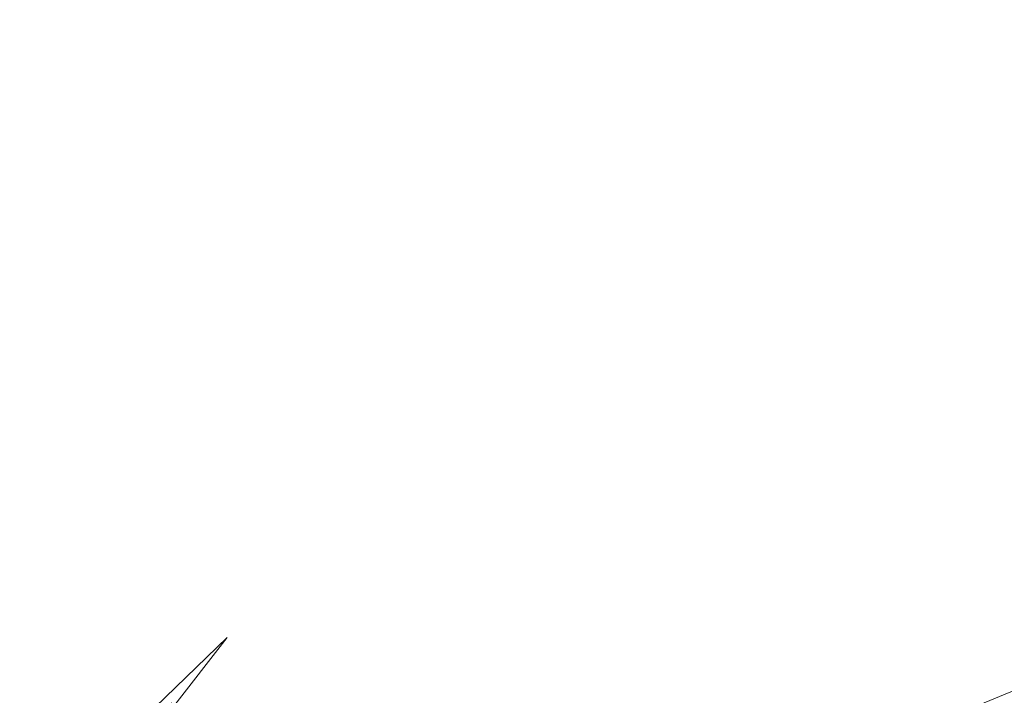
# Model space of a CAD drawing. Extents: x -257 to 108, y -95 to 0.
# Drawn here: x -251 to -241, y -25 to -18 of the extents above; entities that cross this region are included whole.
import ezdxf

# ---------------------------------------------------------------- set-up
doc = ezdxf.new("R2010")
doc.units = 0
doc.header["$LTSCALE"] = 500
doc.header["$MEASUREMENT"] = 0
doc.layers.add('FERRO_CHROM', color=7, linetype='Continuous')

msp = doc.modelspace()

# ---------------------------------------------------------------- linework, layer by layer
at = {"layer": 'FERRO_CHROM', "lineweight": 0}
for points, invisible_edges in [([(-240.817, -20.106, 163.239), (-239.188, -19.027, 165.162), (-237.742, -18.407, 163.239), (-239.304, -19.491, 161.302)], 15), ([(-240.746, -19.684, 166.932), (-242.28, -20.356, 168.623), (-240.559, -19.505, 170.37), (-238.949, -18.826, 168.914)], 15), ([(-240.559, -19.505, 170.37), (-241.998, -20.173, 171.692), (-240.472, -19.626, 173.26), (-238.806, -18.938, 172.319)], 15), ([(-240.817, -20.106, 163.239), (-242.385, -20.757, 165.128), (-240.746, -19.684, 166.932), (-239.188, -19.027, 165.162)], 15), ([(-242.28, -20.356, 168.623), (-243.653, -21.023, 170.31), (-241.998, -20.173, 171.692), (-240.559, -19.505, 170.37)], 15), ([(-242.24, -21.325, 161.482), (-240.817, -20.106, 163.239), (-239.304, -19.491, 161.302), (-240.649, -20.703, 159.51)], 15), ([(-239.239, -19.453, 175.153), (-240.472, -19.626, 173.26), (-241.64, -20.192, 173.885), (-241.354, -20.252, 175.296)], 15), ([(-238.266, -19.586, 177.293), (-239.239, -19.453, 175.153), (-241.354, -20.252, 175.296), (-240.923, -20.471, 177.26)], 15), ([(-237.521, -19.959, 179.603), (-238.266, -19.586, 177.293), (-240.923, -20.471, 177.26), (-240.527, -20.872, 179.436)], 15), ([(-242.385, -20.757, 165.128), (-243.905, -21.429, 167.022), (-242.28, -20.356, 168.623), (-240.746, -19.684, 166.932)], 15), ([(-241.998, -20.173, 171.692), (-243.019, -20.749, 173.116), (-241.64, -20.192, 173.885), (-240.472, -19.626, 173.26)], 15), ([(-242.24, -21.325, 161.482), (-243.851, -21.98, 163.486), (-242.385, -20.757, 165.128), (-240.817, -20.106, 163.239)], 15), ([(-240.649, -20.703, 159.51), (-239.129, -20.116, 157.589), (-240.174, -21.367, 155.961), (-241.789, -21.978, 157.874)], 15), ([(-243.653, -21.023, 170.31), (-244.712, -21.648, 172.106), (-243.019, -20.749, 173.116), (-241.998, -20.173, 171.692)], 15), ([(-243.379, -21.152, 174.881), (-241.354, -20.252, 175.296), (-241.64, -20.192, 173.885), (-243.019, -20.749, 173.116)], 15), ([(-243.357, -21.523, 176.899), (-240.923, -20.471, 177.26), (-241.354, -20.252, 175.296), (-243.379, -21.152, 174.881)], 15), ([(-243.905, -21.429, 167.022), (-245.272, -22.108, 168.973), (-243.653, -21.023, 170.31), (-242.28, -20.356, 168.623)], 15), ([(-243.234, -22.001, 179.087), (-240.527, -20.872, 179.436), (-240.923, -20.471, 177.26), (-243.357, -21.523, 176.899)], 15), ([(-242.24, -21.325, 161.482), (-240.649, -20.703, 159.51), (-241.789, -21.978, 157.874), (-243.46, -22.619, 159.887)], 15), ([(-243.851, -21.98, 163.486), (-245.398, -22.661, 165.549), (-243.905, -21.429, 167.022), (-242.385, -20.757, 165.128)], 15), ([(-245.307, -22.196, 174.128), (-243.379, -21.152, 174.881), (-243.019, -20.749, 173.116), (-244.712, -21.648, 172.106)], 15), ([(-240.174, -21.367, 155.961), (-238.674, -20.786, 154.156), (-239.45, -21.989, 152.71), (-241.039, -22.605, 154.49)], 15), ([(-243.147, -22.609, 181.336), (-240.339, -21.459, 181.689), (-240.527, -20.872, 179.436), (-243.234, -22.001, 179.087)], 15), ([(-245.272, -22.108, 168.973), (-246.382, -22.778, 171.036), (-244.712, -21.648, 172.106), (-243.653, -21.023, 170.31)], 15), ([(-245.575, -22.728, 176.314), (-243.357, -21.523, 176.899), (-243.379, -21.152, 174.881), (-245.307, -22.196, 174.128)], 15), ([(-242.24, -21.325, 161.482), (-243.46, -22.619, 159.887), (-245.128, -23.29, 161.989), (-243.851, -21.98, 163.486)], 15), ([(-245.398, -22.661, 165.549), (-246.796, -23.361, 167.697), (-245.272, -22.108, 168.973), (-243.905, -21.429, 167.022)], 15), ([(-241.789, -21.978, 157.874), (-240.174, -21.367, 155.961), (-241.039, -22.605, 154.49), (-242.741, -23.247, 156.411)], 15), ([(-237.521, -21.389, 184.258), (-240.527, -22.238, 183.883), (-240.923, -23.128, 185.91), (-238.266, -22.377, 186.379)], 15), ([(-245.654, -23.304, 178.601), (-243.234, -22.001, 179.087), (-243.357, -21.523, 176.899), (-245.575, -22.728, 176.314)], 15), ([(-243.147, -22.609, 181.336), (-243.234, -23.368, 183.539), (-240.527, -22.238, 183.883), (-240.339, -21.459, 181.689)], 15), ([(-247.131, -23.425, 173.262), (-245.307, -22.196, 174.128), (-244.712, -21.648, 172.106), (-246.382, -22.778, 171.036)], 15), ([(-243.851, -21.98, 163.486), (-245.128, -23.29, 161.989), (-246.719, -23.989, 164.188), (-245.398, -22.661, 165.549)], 15), ([(-245.646, -23.958, 180.922), (-243.147, -22.609, 181.336), (-243.234, -22.001, 179.087), (-245.654, -23.304, 178.601)], 15), ([(-243.46, -22.619, 159.887), (-241.789, -21.978, 157.874), (-242.741, -23.247, 156.411), (-244.49, -23.914, 158.468)], 15), ([(-241.039, -22.605, 154.49), (-239.45, -21.989, 152.71), (-240.078, -23.119, 151.428), (-241.746, -23.769, 153.199)], 15), ([(-246.796, -23.361, 167.697), (-247.962, -24.072, 169.954), (-246.382, -22.778, 171.036), (-245.272, -22.108, 168.973)], 15), ([(-247.582, -24.071, 175.606), (-245.575, -22.728, 176.314), (-245.307, -22.196, 174.128), (-247.131, -23.425, 173.262)], 15), ([(-243.234, -23.368, 183.539), (-243.357, -24.201, 185.617), (-240.923, -23.128, 185.91), (-240.527, -22.238, 183.883)], 15), ([(-238.266, -22.377, 186.379), (-240.923, -23.128, 185.91), (-241.354, -24.049, 187.658), (-239.239, -23.468, 188.225)], 15), ([(-245.398, -22.661, 165.549), (-246.719, -23.989, 164.188), (-248.162, -24.715, 166.493), (-246.796, -23.361, 167.697)], 15), ([(-243.46, -22.619, 159.887), (-244.49, -23.914, 158.468), (-246.222, -24.609, 160.651), (-245.128, -23.29, 161.989)], 15), ([(-245.646, -23.958, 180.922), (-245.654, -24.72, 183.209), (-243.234, -23.368, 183.539), (-243.147, -22.609, 181.336)], 15), ([(-242.741, -23.247, 156.411), (-241.039, -22.605, 154.49), (-241.746, -23.769, 153.199), (-243.524, -24.441, 155.139)], 15), ([(-247.801, -24.74, 178.022), (-245.654, -23.304, 178.601), (-245.575, -22.728, 176.314), (-247.582, -24.071, 175.606)], 15), ([(-248.811, -24.789, 172.347), (-247.131, -23.425, 173.262), (-246.382, -22.778, 171.036), (-247.962, -24.072, 169.954)], 15), ([(-243.357, -24.201, 185.617), (-243.379, -25.027, 187.496), (-241.354, -24.049, 187.658), (-240.923, -23.128, 185.91)], 15), ([(-241.746, -23.769, 153.199), (-240.078, -23.119, 151.428), (-240.58, -24.116, 150.339), (-242.311, -24.795, 152.112)], 15), ([(-244.49, -23.914, 158.468), (-242.741, -23.247, 156.411), (-243.524, -24.441, 155.139), (-245.345, -25.137, 157.238)], 15), ([(-246.796, -23.361, 167.697), (-248.162, -24.715, 166.493), (-249.382, -25.465, 168.911), (-247.962, -24.072, 169.954)], 15), ([(-245.128, -23.29, 161.989), (-246.222, -24.609, 160.651), (-247.869, -25.333, 162.959), (-246.719, -23.989, 164.188)], 15), ([(-247.853, -25.453, 180.463), (-245.646, -23.958, 180.922), (-245.654, -23.304, 178.601), (-247.801, -24.74, 178.022)], 15), ([(-245.654, -24.72, 183.209), (-245.575, -25.527, 185.426), (-243.357, -24.201, 185.617), (-243.234, -23.368, 183.539)], 15), ([(-249.376, -25.518, 174.839), (-247.582, -24.071, 175.606), (-247.131, -23.425, 173.262), (-248.811, -24.789, 172.347)], 15), ([(-239.239, -23.468, 188.225), (-241.354, -24.049, 187.658), (-241.64, -24.792, 188.859), (-240.472, -24.674, 189.694)], 15), ([(-240.974, -24.925, 149.476), (-240.58, -24.116, 150.339), (-239.027, -23.455, 148.767), (-239.372, -24.248, 147.919)], 11), ([(-243.524, -24.441, 155.139), (-241.746, -23.769, 153.199), (-242.311, -24.795, 152.112), (-244.153, -25.493, 154.073)], 15), ([(-247.853, -25.453, 180.463), (-247.801, -26.233, 182.883), (-245.654, -24.72, 183.209), (-245.646, -23.958, 180.922)], 15), ([(-244.49, -23.914, 158.468), (-245.345, -25.137, 157.238), (-247.142, -25.858, 159.488), (-246.222, -24.609, 160.651)], 15), ([(-248.811, -24.789, 172.347), (-247.962, -24.072, 169.954), (-249.382, -25.465, 168.911), (-250.309, -26.237, 171.449)], 11), ([(-249.689, -26.266, 177.394), (-247.801, -24.74, 178.022), (-247.582, -24.071, 175.606), (-249.376, -25.518, 174.839)], 15), ([(-246.719, -23.989, 164.188), (-247.869, -25.333, 162.959), (-249.363, -26.087, 165.388), (-248.162, -24.715, 166.493)], 15), ([(-243.379, -25.027, 187.496), (-243.019, -25.684, 189.183), (-241.64, -24.792, 188.859), (-241.354, -24.049, 187.658)], 15), ([(-242.756, -25.619, 151.252), (-242.311, -24.795, 152.112), (-240.58, -24.116, 150.339), (-240.974, -24.925, 149.476)], 15), ([(-245.575, -25.527, 185.426), (-245.307, -26.314, 187.533), (-243.379, -25.027, 187.496), (-243.357, -24.201, 185.617)], 15), ([(-241.273, -25.58, 148.807), (-240.974, -24.925, 149.476), (-239.372, -24.248, 147.919), (-239.634, -24.9, 147.258)], 11), ([(-245.345, -25.137, 157.238), (-243.524, -24.441, 155.139), (-244.153, -25.493, 154.073), (-246.037, -26.213, 156.212)], 15), ([(-246.222, -24.609, 160.651), (-247.142, -25.858, 159.488), (-248.848, -26.609, 161.881), (-247.869, -25.333, 162.959)], 15), ([(-241.998, -26.007, 190.685), (-240.472, -24.674, 189.694), (-241.64, -24.792, 188.859), (-243.019, -25.684, 189.183)], 15), ([(-240.541, -26.198, 192.118), (-238.794, -24.638, 190.823), (-240.472, -24.674, 189.694), (-241.998, -26.007, 190.685)], 15), ([(-249.376, -25.518, 174.839), (-248.811, -24.789, 172.347), (-250.309, -26.237, 171.449), (-250.954, -27.03, 174.076)], 12), ([(-248.162, -24.715, 166.493), (-249.363, -26.087, 165.388), (-250.636, -26.871, 167.935), (-249.382, -25.465, 168.911)], 13), ([(-249.783, -27.04, 179.975), (-247.853, -25.453, 180.463), (-247.801, -24.74, 178.022), (-249.689, -26.266, 177.394)], 15), ([(-247.801, -26.233, 182.883), (-247.582, -27.036, 185.257), (-245.575, -25.527, 185.426), (-245.654, -24.72, 183.209)], 15), ([(-244.648, -26.333, 153.232), (-244.153, -25.493, 154.073), (-242.311, -24.795, 152.112), (-242.756, -25.619, 151.252)], 15), ([(-241.492, -26.115, 148.301), (-241.273, -25.58, 148.807), (-239.634, -24.9, 147.258), (-239.826, -25.442, 146.755)], 13), ([(-243.093, -26.279, 150.587), (-242.756, -25.619, 151.252), (-240.974, -24.925, 149.476), (-241.273, -25.58, 148.807)], 15), ([(-245.307, -26.314, 187.533), (-244.712, -26.995, 189.513), (-243.019, -25.684, 189.183), (-243.379, -25.027, 187.496)], 15), ([(-245.345, -25.137, 157.238), (-246.037, -26.213, 156.212), (-247.893, -26.96, 158.516), (-247.142, -25.858, 159.488)], 15), ([(-247.869, -25.333, 162.959), (-248.848, -26.609, 161.881), (-250.394, -27.39, 164.407), (-249.363, -26.087, 165.388)], 9)]:
    msp.add_3dface(points, dxfattribs=dict(at, invisible_edges=invisible_edges))

doc.saveas('drawing.dxf')
